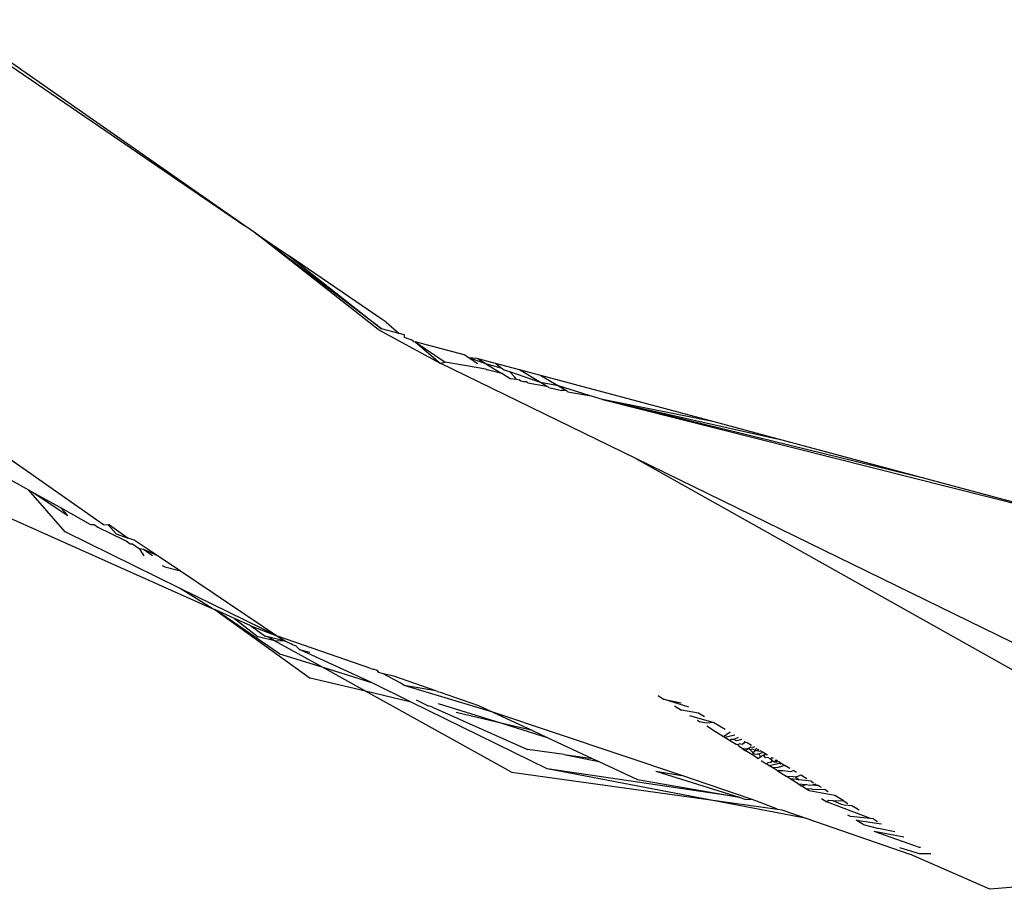
# Model space of a CAD drawing. Units: inches. Extents: x -237 to 270, y -164 to 169.
# Drawn here: x 8 to 9, y -8 to -7 of the extents above; entities that cross this region are included whole.
import ezdxf

# ---------------------------------------------------------------- set-up
doc = ezdxf.new("R2010")
doc.units = ezdxf.units.IN
doc.header["$LTSCALE"] = 5
doc.header["$MEASUREMENT"] = 0
doc.layers.add('C8P_Component', color=7, linetype='Continuous')

# ---------------------------------------------------------------- blocks, each defined once
blk = doc.blocks.new('80003')
for p, q in [((-8.03331, -31.769), (-8.32849, -31.56314)), ((-8.28493, -31.59747), (-8.03331, -31.769)), ((-8.02258, -31.77631), (-8.03331, -31.769)), ((-7.89665, -31.87196), (-8.02258, -31.77631)), ((-7.90014, -31.87288), (-8.02258, -31.77631)), ((-8.02258, -31.77631), (-7.98964, -31.79876)), ((-7.98964, -31.79876), (-7.89665, -31.87196)), ((-7.8959, -31.86266), (-7.98964, -31.79876)), ((-7.89203, -31.86538), (-7.8959, -31.86266)), ((-7.89203, -31.86538), (-7.87898, -31.87675)), ((-7.90014, -31.87288), (-7.8382, -31.90624)), ((-7.87898, -31.87675), (-7.89665, -31.87196)), ((-7.87393, -31.87812), (-7.87898, -31.87675)), ((-7.87393, -31.87812), (-7.87403, -31.88033)), ((-7.87403, -31.88033), (-7.86675, -31.88302)), ((-8.51178, -31.88728), (-8.2497, -32.03296)), ((-7.86471, -31.88461), (-7.86675, -31.88302)), ((-7.86471, -31.88461), (-7.86306, -31.88505)), ((-7.86306, -31.88505), (-7.83318, -31.90542)), ((-7.86306, -31.88505), (-7.8382, -31.90624)), ((-7.81397, -31.8982), (-7.86306, -31.88505)), ((-7.80953, -31.90116), (-7.81397, -31.8982)), ((-7.8382, -31.90624), (-7.83318, -31.90542)), ((-7.64238, -32.00178), (-7.8382, -31.90624)), ((-7.79244, -31.91221), (-7.83318, -31.90542)), ((-7.80065, -31.9069), (-7.80953, -31.90116)), ((-7.79246, -31.90698), (-7.80953, -31.90116)), ((-7.80116, -31.90163), (-7.80953, -31.90116)), ((-7.80013, -31.90191), (-7.80116, -31.90163)), ((-7.80013, -31.90191), (-7.79322, -31.90623)), ((-7.78278, -31.90655), (-7.80013, -31.90191)), ((-7.79322, -31.90623), (-7.79246, -31.90698)), ((-7.79246, -31.90698), (-7.77651, -31.9167)), ((-7.7915, -31.90731), (-7.79246, -31.90698)), ((-7.77699, -31.91128), (-7.7915, -31.90731)), ((-7.77699, -31.91128), (-7.78278, -31.90655)), ((-7.75888, -31.91296), (-7.78278, -31.90655)), ((-7.79244, -31.91221), (-7.79098, -31.91315)), ((-7.77651, -31.9167), (-7.79098, -31.91315)), ((-7.774, -31.91328), (-7.77699, -31.91128)), ((-7.76802, -31.92202), (-7.77651, -31.9167)), ((-7.76851, -31.91515), (-7.774, -31.91328)), ((-7.76328, -31.92043), (-7.76851, -31.91515)), ((-7.73791, -31.92558), (-7.76851, -31.91515)), ((-7.73752, -31.91868), (-7.75888, -31.91296)), ((-7.73791, -31.92558), (-7.75888, -31.91296)), ((-7.73752, -31.91868), (-7.71984, -31.92904)), ((-7.56413, -31.96512), (-7.73752, -31.91868)), ((-7.76179, -31.9227), (-7.76802, -31.92202)), ((-7.76179, -31.9227), (-7.76328, -31.92043)), ((-7.75877, -31.92344), (-7.76179, -31.9227)), ((-7.75728, -31.92443), (-7.75877, -31.92344)), ((-7.75484, -31.92498), (-7.75728, -31.92443)), ((-7.75203, -31.92507), (-7.75484, -31.92498)), ((-7.75059, -31.92593), (-7.75203, -31.92507)), ((-7.75059, -31.92593), (-7.73166, -31.92934)), ((-7.73166, -31.92934), (-7.73791, -31.92558)), ((-7.71984, -31.92904), (-7.73791, -31.92558)), ((-7.72941, -31.9307), (-7.73166, -31.92934)), ((-7.71984, -31.92904), (-7.71175, -31.93379)), ((-7.68915, -31.93859), (-7.71984, -31.92904)), ((-7.72941, -31.9307), (-7.71675, -31.93354)), ((-7.71175, -31.93379), (-7.71675, -31.93354)), ((-7.7103, -31.93499), (-7.71175, -31.93379)), ((-7.7103, -31.93499), (-7.68915, -31.93859)), ((-7.67568, -31.94277), (-7.68915, -31.93859)), ((-7.67568, -31.94277), (-7.50106, -31.98202)), ((-7.35238, -32.02185), (-7.67568, -31.94277)), ((-7.56413, -31.96512), (-7.67568, -31.94277)), ((-7.67568, -31.94277), (-7.20994, -32.06)), ((-7.50106, -31.98202), (-7.56413, -31.96512)), ((-7.35238, -32.02185), (-7.50106, -31.98202)), ((-8.4187, -31.99383), (-8.06593, -32.15155)), ((-8.28415, -31.99097), (-8.17462, -32.0677)), ((-7.64238, -32.00178), (-7.03834, -32.3406)), ((-7.02362, -32.30364), (-7.64238, -32.00178)), ((-7.20994, -32.06), (-7.35238, -32.02185)), ((-8.21294, -32.0748), (-8.2497, -32.03296)), ((-8.2497, -32.03296), (-8.24391, -32.03617)), ((-8.24391, -32.03617), (-8.2103, -32.05867)), ((-8.24391, -32.03617), (-8.21773, -32.05073)), ((-8.21773, -32.05073), (-8.2103, -32.05867)), ((-8.21773, -32.05073), (-8.18752, -32.06752)), ((-8.18752, -32.06752), (-8.18396, -32.06757)), ((-8.18396, -32.06757), (-8.18034, -32.07015)), ((-8.17462, -32.0677), (-8.17006, -32.06776)), ((-8.17006, -32.06776), (-8.162, -32.07685)), ((-8.16875, -32.06778), (-8.17006, -32.06776)), ((-8.16875, -32.06778), (-8.14981, -32.0813)), ((-8.09788, -32.13142), (-8.21294, -32.0748)), ((-8.18034, -32.07015), (-8.1543, -32.08301)), ((-8.162, -32.07685), (-8.14981, -32.0813)), ((-8.1543, -32.08301), (-8.15205, -32.08406)), ((-8.15205, -32.08406), (-8.14804, -32.08697)), ((-8.14285, -32.08365), (-8.14981, -32.0813)), ((-8.14804, -32.08697), (-8.14559, -32.08707)), ((-8.14559, -32.08707), (-8.139, -32.09165)), ((-8.14285, -32.08365), (-8.11992, -32.09904)), ((-8.139, -32.09165), (-8.13448, -32.09225)), ((-8.139, -32.09165), (-8.13422, -32.09887)), ((-8.13448, -32.09225), (-8.1257, -32.09852)), ((-8.13448, -32.09225), (-8.11992, -32.09904)), ((-8.11992, -32.09904), (-8.09778, -32.1139)), ((-8.11611, -32.10844), (-8.11343, -32.10985)), ((-8.11343, -32.10985), (-8.09778, -32.1139)), ((-8.09778, -32.1139), (-8.00056, -32.17915)), ((-8.00056, -32.17915), (-8.09788, -32.13142)), ((-8.06593, -32.15155), (-8.09788, -32.13142)), ((-8.06593, -32.15155), (-8.06346, -32.15265)), ((-7.99866, -32.19674), (-8.06346, -32.15265)), ((-8.06346, -32.15265), (-7.96799, -32.22123)), ((-8.04376, -32.16146), (-8.06346, -32.15265)), ((-8.04376, -32.16146), (-8.02002, -32.17979)), ((-8.02726, -32.16884), (-8.04376, -32.16146)), ((-8.02726, -32.16884), (-8.0166, -32.17654)), ((-8.02726, -32.16884), (-8.00056, -32.17915)), ((-8.00359, -32.18376), (-8.02002, -32.17979)), ((-8.0166, -32.17654), (-8.01237, -32.17947)), ((-8.01047, -32.17994), (-8.01237, -32.17947)), ((-7.99266, -32.1843), (-8.01047, -32.17994)), ((-8.00359, -32.18376), (-8.01047, -32.17994)), ((-7.99266, -32.1843), (-8.00359, -32.18376)), ((-7.95645, -32.20993), (-8.00359, -32.18376)), ((-8.00056, -32.17915), (-7.99266, -32.1843)), ((-7.90746, -32.2114), (-8.00056, -32.17915)), ((-7.99266, -32.1843), (-7.98716, -32.18677)), ((-7.98488, -32.18828), (-7.98716, -32.18677)), ((-7.98245, -32.18887), (-7.98488, -32.18828)), ((-7.97862, -32.19246), (-7.98245, -32.18887)), ((-7.97862, -32.19246), (-7.96826, -32.19522)), ((-7.90678, -32.22544), (-7.97862, -32.19246)), ((-7.99866, -32.19674), (-7.95645, -32.20993)), ((-7.95645, -32.20993), (-7.90678, -32.22544)), ((-7.91262, -32.23426), (-7.95645, -32.20993)), ((-7.90746, -32.2114), (-7.90514, -32.21202)), ((-7.90077, -32.21353), (-7.90514, -32.21202)), ((-7.89932, -32.21561), (-7.90077, -32.21353)), ((-7.89494, -32.21666), (-7.89932, -32.21561)), ((-7.91262, -32.23426), (-7.96799, -32.22123)), ((-7.86709, -32.24497), (-7.90678, -32.22544)), ((-7.88447, -32.21914), (-7.89494, -32.21666)), ((-7.8775, -32.22601), (-7.89494, -32.21666)), ((-7.84236, -32.23365), (-7.88447, -32.21914)), ((-7.86709, -32.24497), (-7.91262, -32.23426)), ((-7.76676, -32.31523), (-7.91262, -32.23426)), ((-7.87422, -32.2286), (-7.8775, -32.22601)), ((-7.78535, -32.25505), (-7.87422, -32.2286)), ((-7.84236, -32.23365), (-7.87422, -32.2286)), ((-7.84058, -32.23463), (-7.84236, -32.23365)), ((-7.84058, -32.23463), (-7.83809, -32.23512)), ((-7.83809, -32.23512), (-7.79979, -32.24832)), ((-7.73117, -32.31185), (-7.86709, -32.24497)), ((-7.86192, -32.24276), (-7.85021, -32.24894)), ((-7.62016, -32.23862), (-7.61476, -32.24201)), ((-7.5894, -32.25026), (-7.61476, -32.24201)), ((-7.61476, -32.24201), (-7.597, -32.24566)), ((-7.84572, -32.25), (-7.85021, -32.24894)), ((-7.84572, -32.25), (-7.75073, -32.29247)), ((-7.83996, -32.24632), (-7.77458, -32.26674)), ((-7.79979, -32.24832), (-7.78535, -32.25505)), ((-7.60386, -32.24887), (-7.59691, -32.25325)), ((-7.57967, -32.25614), (-7.59691, -32.25325)), ((-7.77458, -32.26674), (-7.82209, -32.25556)), ((-7.78535, -32.25505), (-7.74571, -32.27353)), ((-7.59636, -32.3184), (-7.78535, -32.25505)), ((-7.58883, -32.25833), (-7.56437, -32.26538)), ((-7.58096, -32.26328), (-7.57837, -32.2649)), ((-7.57375, -32.25972), (-7.57967, -32.25614)), ((-7.74571, -32.27353), (-7.77458, -32.26674)), ((-7.77458, -32.26674), (-7.73125, -32.28028)), ((-7.74571, -32.27353), (-7.73125, -32.28028)), ((-7.57193, -32.26616), (-7.57837, -32.2649)), ((-7.56437, -32.26538), (-7.57193, -32.26616)), ((-7.56286, -32.27466), (-7.57164, -32.26914)), ((-7.56437, -32.26538), (-7.55314, -32.27217)), ((-7.56286, -32.27466), (-7.56371, -32.27413)), ((-7.5549, -32.27967), (-7.56286, -32.27466)), ((-7.73125, -32.28028), (-7.68621, -32.30128)), ((-7.54832, -32.27509), (-7.5549, -32.27967)), ((-7.55255, -32.28115), (-7.5549, -32.27967)), ((-7.55357, -32.2805), (-7.5549, -32.27967)), ((-7.54344, -32.27804), (-7.55357, -32.2805)), ((-7.55255, -32.28115), (-7.55357, -32.2805)), ((-7.54888, -32.28346), (-7.55255, -32.28115)), ((-7.54888, -32.28346), (-7.54705, -32.28226)), ((-7.54233, -32.28757), (-7.54888, -32.28346)), ((-7.54705, -32.28226), (-7.54415, -32.28198)), ((-7.54415, -32.28198), (-7.53985, -32.2802)), ((-7.54415, -32.28198), (-7.54306, -32.28308)), ((-7.54306, -32.28308), (-7.5416, -32.28337)), ((-7.5416, -32.28337), (-7.53656, -32.28219)), ((-7.53382, -32.28584), (-7.53346, -32.28406)), ((-7.71396, -32.29739), (-7.75073, -32.29247)), ((-7.54022, -32.28793), (-7.54233, -32.28757)), ((-7.53918, -32.28665), (-7.54022, -32.28793)), ((-7.53863, -32.2899), (-7.54022, -32.28793)), ((-7.53607, -32.28729), (-7.53918, -32.28665)), ((-7.53607, -32.29151), (-7.53863, -32.2899)), ((-7.53382, -32.28584), (-7.53607, -32.28729)), ((-7.53607, -32.29151), (-7.53307, -32.2934)), ((-7.53333, -32.29198), (-7.53607, -32.29151)), ((-7.53106, -32.28551), (-7.53382, -32.28584)), ((-7.52961, -32.29128), (-7.53333, -32.29198)), ((-7.53307, -32.2934), (-7.52961, -32.29128)), ((-7.52665, -32.29744), (-7.53307, -32.2934)), ((-7.53106, -32.28551), (-7.52689, -32.28804)), ((-7.52773, -32.29006), (-7.52961, -32.29128)), ((-7.52961, -32.29128), (-7.52821, -32.29284)), ((-7.52545, -32.29223), (-7.52821, -32.29284)), ((-7.52821, -32.29284), (-7.52631, -32.29472)), ((-7.52562, -32.29042), (-7.52773, -32.29006)), ((-7.52399, -32.28979), (-7.52562, -32.29042)), ((-7.52332, -32.29327), (-7.52545, -32.29223)), ((-7.52332, -32.29327), (-7.52457, -32.29506)), ((-7.5219, -32.29105), (-7.52332, -32.29327)), ((-7.52119, -32.29374), (-7.52332, -32.29327)), ((-7.52032, -32.29201), (-7.52119, -32.29374)), ((-7.51947, -32.29252), (-7.52119, -32.29374)), ((-7.51877, -32.29444), (-7.52119, -32.29374)), ((-7.51767, -32.29361), (-7.51877, -32.29444)), ((-7.51767, -32.29361), (-7.51532, -32.29503)), ((-7.71396, -32.29739), (-7.68621, -32.30128)), ((-7.71396, -32.29739), (-7.6794, -32.30445)), ((-7.68621, -32.30128), (-7.6794, -32.30445)), ((-7.52665, -32.29744), (-7.52507, -32.2964)), ((-7.52043, -32.30135), (-7.52665, -32.29744)), ((-7.52631, -32.29472), (-7.52507, -32.2964)), ((-7.52457, -32.29506), (-7.52631, -32.29472)), ((-7.52507, -32.2964), (-7.52303, -32.29716)), ((-7.52303, -32.29716), (-7.52104, -32.29678)), ((-7.52143, -32.30072), (-7.52043, -32.30135)), ((-7.52104, -32.29678), (-7.51948, -32.29693)), ((-7.52043, -32.30135), (-7.5168, -32.29915)), ((-7.51948, -32.29693), (-7.51532, -32.29503)), ((-7.51948, -32.29693), (-7.51853, -32.29885)), ((-7.51853, -32.29885), (-7.5168, -32.29915)), ((-7.51722, -32.30337), (-7.51208, -32.3066)), ((-7.51554, -32.29838), (-7.5168, -32.29915)), ((-7.51422, -32.29886), (-7.5168, -32.29915)), ((-7.51266, -32.29663), (-7.51554, -32.29838)), ((-7.51554, -32.29838), (-7.51422, -32.29886)), ((-7.51532, -32.29503), (-7.51266, -32.29663)), ((-7.51422, -32.29886), (-7.51266, -32.29663)), ((-7.513, -32.30093), (-7.51422, -32.29886)), ((-7.5104, -32.30027), (-7.513, -32.30093)), ((-7.51266, -32.29663), (-7.51081, -32.29776)), ((-7.50817, -32.30182), (-7.5104, -32.30027)), ((-7.50817, -32.30182), (-7.50652, -32.30035)), ((-7.50617, -32.30349), (-7.50817, -32.30182)), ((-7.50707, -32.30509), (-7.50617, -32.30349)), ((-7.50652, -32.30035), (-7.50514, -32.30118)), ((-7.50617, -32.30349), (-7.50432, -32.3049)), ((-7.50432, -32.3049), (-7.50229, -32.3029)), ((-7.50229, -32.3029), (-7.50145, -32.30469)), ((-7.50229, -32.3029), (-7.50086, -32.30377)), ((-7.57258, -32.34222), (-7.73117, -32.31185)), ((-7.53932, -32.34012), (-7.73117, -32.31185)), ((-7.6794, -32.30445), (-7.64079, -32.32246)), ((-7.62245, -32.31402), (-7.59636, -32.3184)), ((-7.62245, -32.31402), (-7.53932, -32.34012)), ((-7.51208, -32.3066), (-7.51016, -32.30532)), ((-7.50941, -32.30828), (-7.51208, -32.3066)), ((-7.51016, -32.30532), (-7.50707, -32.30509)), ((-7.50941, -32.30828), (-7.49882, -32.30624)), ((-7.50541, -32.3108), (-7.50941, -32.30828)), ((-7.50012, -32.31049), (-7.50541, -32.3108)), ((-7.50109, -32.31351), (-7.50541, -32.3108)), ((-7.50432, -32.3049), (-7.50145, -32.30469)), ((-7.50145, -32.30469), (-7.49955, -32.30456)), ((-7.50109, -32.31351), (-7.49548, -32.31358)), ((-7.50109, -32.31351), (-7.49222, -32.31909)), ((-7.49341, -32.30827), (-7.50012, -32.31049)), ((-7.49955, -32.30456), (-7.4966, -32.30634)), ((-7.49882, -32.30624), (-7.49757, -32.30671)), ((-7.49757, -32.30671), (-7.4966, -32.30634)), ((-7.4966, -32.30634), (-7.49341, -32.30827)), ((-7.49548, -32.31358), (-7.48764, -32.31455)), ((-7.48836, -32.31132), (-7.49341, -32.30827)), ((-7.48764, -32.31455), (-7.48482, -32.31346)), ((-7.48183, -32.31527), (-7.48482, -32.31346)), ((-7.76676, -32.31523), (-7.57258, -32.34222)), ((-7.64079, -32.32246), (-7.53932, -32.34012)), ((-7.52719, -32.34223), (-7.59636, -32.3184)), ((-7.4882, -32.32163), (-7.49222, -32.31909)), ((-7.49222, -32.31909), (-7.48518, -32.31954)), ((-7.47933, -32.32267), (-7.4882, -32.32163)), ((-7.4801, -32.32672), (-7.4882, -32.32163)), ((-7.48518, -32.31954), (-7.48281, -32.31988)), ((-7.48281, -32.31988), (-7.47952, -32.31879)), ((-7.48281, -32.31988), (-7.47933, -32.32267)), ((-7.47952, -32.31879), (-7.47764, -32.3178)), ((-7.46721, -32.32411), (-7.47933, -32.32267)), ((-7.47764, -32.3178), (-7.47152, -32.3215)), ((-7.4801, -32.32672), (-7.47645, -32.32901)), ((-7.4801, -32.32672), (-7.47195, -32.32736)), ((-7.47195, -32.32736), (-7.47645, -32.32901)), ((-7.4729, -32.33125), (-7.47645, -32.32901)), ((-7.46906, -32.33366), (-7.4729, -32.33125)), ((-7.4729, -32.33125), (-7.4667, -32.33179)), ((-7.47195, -32.32736), (-7.46873, -32.32822)), ((-7.44367, -32.33833), (-7.46906, -32.33366)), ((-7.46873, -32.32822), (-7.46557, -32.32786)), ((-7.46721, -32.32411), (-7.46476, -32.32559)), ((-7.4667, -32.33179), (-7.46464, -32.33237)), ((-7.46242, -32.327), (-7.46557, -32.32786)), ((-7.46557, -32.32786), (-7.46265, -32.3281)), ((-7.46464, -32.33237), (-7.45385, -32.33218)), ((-7.46128, -32.32769), (-7.46265, -32.3281)), ((-7.46265, -32.3281), (-7.4603, -32.32828)), ((-7.45913, -32.32898), (-7.4603, -32.32828)), ((-7.4603, -32.32828), (-7.45714, -32.33019)), ((-7.45385, -32.33218), (-7.45031, -32.33432)), ((-7.57258, -32.34222), (-7.5009, -32.35219)), ((-7.4716, -32.36139), (-7.57258, -32.34222)), ((-7.53932, -32.34012), (-7.53237, -32.34231)), ((-7.53237, -32.34231), (-7.52719, -32.34223)), ((-7.52267, -32.34379), (-7.52719, -32.34223)), ((-7.45692, -32.3413), (-7.45169, -32.34459)), ((-7.44988, -32.3435), (-7.45169, -32.34459)), ((-7.44512, -32.34381), (-7.44988, -32.3435)), ((-7.44512, -32.34381), (-7.43509, -32.34351)), ((-7.43509, -32.34351), (-7.44367, -32.33833)), ((-7.43509, -32.34351), (-7.43055, -32.34626)), ((-7.5009, -32.35219), (-7.52267, -32.34379)), ((-7.5009, -32.35219), (-7.49655, -32.35279)), ((-7.49655, -32.35279), (-7.4716, -32.36139)), ((-7.40784, -32.36138), (-7.45081, -32.34514)), ((-7.43693, -32.34755), (-7.44512, -32.34381)), ((-7.43428, -32.34808), (-7.43693, -32.34755)), ((-7.42667, -32.34861), (-7.43428, -32.34808)), ((-7.41927, -32.35308), (-7.42667, -32.34861)), ((-7.4716, -32.36139), (-7.36854, -32.39689)), ((-7.42797, -32.35951), (-7.43051, -32.35791)), ((-7.40784, -32.36138), (-7.42797, -32.35951)), ((-7.42223, -32.36312), (-7.3968, -32.36666)), ((-7.41527, -32.3675), (-7.42223, -32.36312)), ((-7.40474, -32.36186), (-7.40784, -32.36138)), ((-7.40474, -32.36186), (-7.4008, -32.36424)), ((-7.41527, -32.3675), (-7.39988, -32.37132)), ((-7.38361, -32.37463), (-7.39988, -32.37132)), ((-7.37444, -32.38017), (-7.40418, -32.37447)), ((-7.35906, -32.39022), (-7.40418, -32.37447)), ((-7.379, -32.39031), (-7.3591, -32.39653)), ((-7.35779, -32.39023), (-7.35906, -32.39022)), ((-7.28845, -32.43214), (-7.36854, -32.39689)), ((-7.3591, -32.39653), (-7.34763, -32.39638)), ((-7.1606, -32.42113), (-7.28845, -32.43214))]:
    blk.add_line(p, q)

msp = doc.modelspace()

# ---------------------------------------------------------------- block references
at = {"layer": 'C8P_Component'}
msp.add_blockref('80003', (16.59478, 24.80957), dxfattribs=at)

doc.saveas('drawing.dxf')
